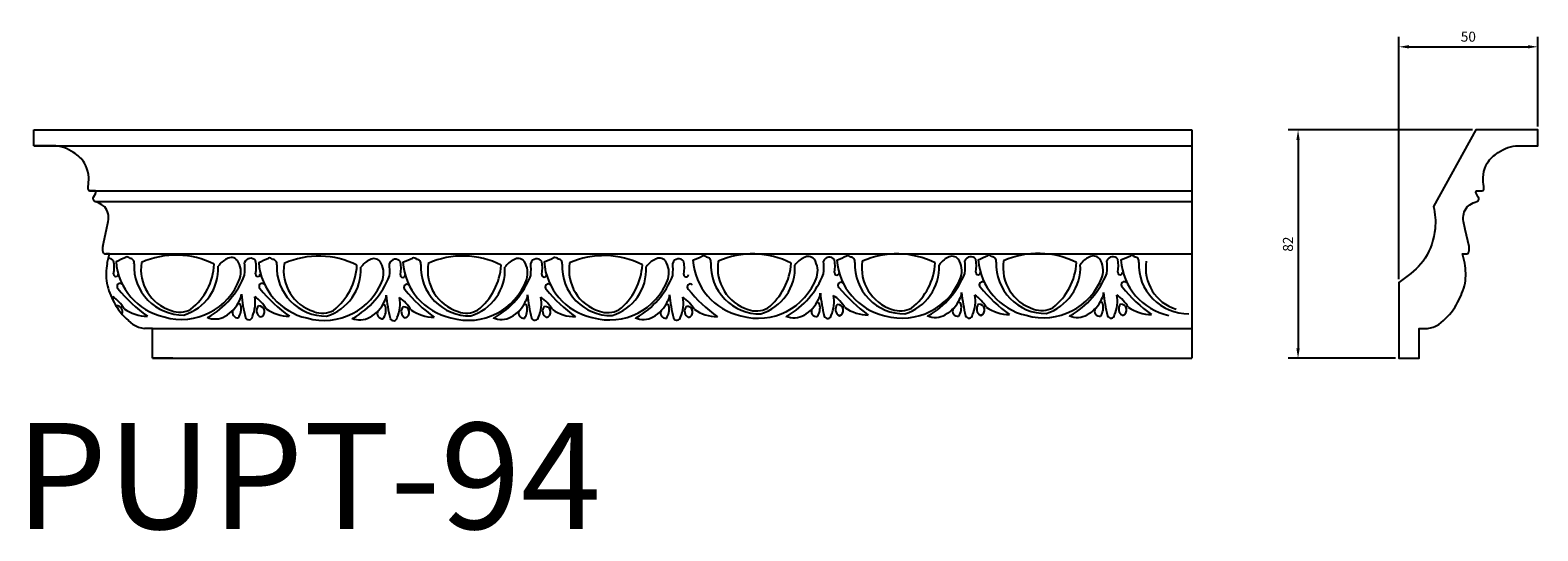
# Model space of a CAD drawing. Units: inches. Extents: x -165 to 378, y -141 to 39.
import ezdxf

# ---------------------------------------------------------------- set-up
doc = ezdxf.new("R2010")
doc.units = ezdxf.units.IN
doc.header["$MEASUREMENT"] = 0
doc.styles.get("Standard").update_dxf_attribs({"font": 'arial.ttf'})
doc.dimstyles.get("Standard").update_dxf_attribs({"dimscale": 20, "dimtxt": 0.18, "dimasz": 0.18, "dimexe": 0.18, "dimexo": 0.0625, "dimgap": 0.09, "dimtad": 1, "dimdec": 0, "dimzin": 0, "dimdsep": 46, "dimtxsty": 'Standard', "dimcen": 0.09, "dimadec": 0, "dimazin": 0, "dimtfac": 1, "dimtdec": 0, "dimtofl": 0, "dimtmove": 0, "dimatfit": 3, "dimfxl": 1, "dimtolj": 1, "dimtzin": 0, "dimarcsym": 0})

# ---------------------------------------------------------------- blocks, each defined once
blk = doc.blocks.new('*D17')
at = {"color": 0, "lineweight": -2}
for p, q in [((327.52, -50.47), (327.52, 36.72)), ((331.12, 33.12), (373.92, 33.12)), ((377.52, 4.45), (377.52, 36.72))]:
    blk.add_line(p, q, dxfattribs=at)
at = {"color": 0}
for points in [[(331.12, 33.72), (331.12, 32.52), (327.52, 33.12)], [(373.92, 33.72), (373.92, 32.52), (377.52, 33.12)]]:
    blk.add_solid(points, dxfattribs=at)
at = {"layer": 'Defpoints', "color": 0}
for p in [(377.52, 33.12), (377.52, 3.2), (327.52, -51.72)]:
    blk.add_point(p, dxfattribs=at)
at = {"color": 0, "insert": (352.52, 36.76), "char_height": 3.6, "attachment_point": 5}
blk.add_mtext('\\A1;50', dxfattribs=at)
blk = doc.blocks.new('*D18')
at = {"color": 0, "lineweight": -2}
for p, q in [((354.01, 3.2), (287.68, 3.2)), ((291.28, -0.4), (291.28, -75.39)), ((326.27, -78.99), (287.68, -78.99))]:
    blk.add_line(p, q, dxfattribs=at)
at = {"color": 0}
for points in [[(290.68, -0.4), (291.88, -0.4), (291.28, 3.2)], [(290.68, -75.39), (291.88, -75.39), (291.28, -78.99)]]:
    blk.add_solid(points, dxfattribs=at)
at = {"layer": 'Defpoints', "color": 0}
for p in [(355.26, 3.2), (291.28, -78.99), (327.52, -78.99)]:
    blk.add_point(p, dxfattribs=at)
at = {"color": 0, "insert": (287.64, -37.9), "char_height": 3.6, "attachment_point": 5, "rotation": 90}
blk.add_mtext('\\A1;82', dxfattribs=at)

msp = doc.modelspace()

# ---------------------------------------------------------------- linework, layer by layer
at = {"color": 240, "true_color": 0xed1f24}
for p, q in [((-163.35, -2.52), (-163.35, 3.2)), ((-163.35, 3.2), (-141.09, 3.2)), ((-156.46, -2.52), (-163.35, -2.52)), ((-144.68, -9.69), (-145.16, -8.71)), ((-141.41, -18.67), (-143.24, -18.67)), ((-141.94, -20.96), (-141.14, -19.55)), ((-141.23, -18.77), (-141.41, -18.67)), ((-137.92, -24.49), (-138.91, -23.78)), ((-137.21, -32.62), (-136.64, -29.73)), ((-138.61, -38.72), (-137.21, -32.62)), ((-136.19, -41.44), (-137.5, -41.44)), ((-137.05, -44.82), (-136.19, -41.44)), ((-127.69, -66.78), (-129.37, -65.39)), ((-120.7, -68.24), (-123.64, -68.24)), ((-120.7, -78.99), (-120.7, -68.24)), ((-113.35, -78.99), (-120.7, -78.99))]:
    msp.add_line(p, q, dxfattribs=at)
for points in [[(-163.35, 3.2), (253.09, 3.2)], [(253.09, 3.2), (253.09, -78.99)], [(-163.35, -2.52), (253.09, -2.52)], [(-143.24, -18.67), (253.09, -18.67)], [(-141.46, -22.53), (253.09, -22.53)], [(-137.5, -41.44), (253.09, -41.44)], [(-120.7, -68.24), (253.09, -68.24)], [(-120.7, -78.99), (253.09, -78.99)]]:
    msp.add_lwpolyline(points, dxfattribs=at)
msp.add_lwpolyline([(358.09, -17.17, -0.064581), (357.83, -13.96, -0.094666), (358.84, -9.69), (359.32, -8.71, -0.119311), (363.3, -4.96, -0.153136), (370.63, -2.52), (377.52, -2.52), (377.52, 3.2), (355.26, 3.2), (339.97, -24.37, -0.084872), (340.56, -32.36, -0.1144), (337, -42.98, -0.097662), (329.86, -49.92), (327.52, -51.72), (327.52, -78.99), (334.87, -78.99), (334.87, -68.24), (337.8, -68.24, 0.135662), (341.85, -66.78), (343.54, -65.39, 0.105677), (348.67, -58.93, 0.062793), (351.37, -51.98, 0.077053), (351.21, -44.82), (350.36, -41.44), (351.67, -41.44, 0.33048), (352.7, -40.67, 0.128569), (352.78, -38.72), (351.37, -32.62), (350.8, -29.73, -0.220094), (352.09, -24.49), (353.07, -23.78, -0.080272), (355.62, -22.53, 0.527483), (356.11, -20.96), (355.31, -19.55, -0.324554), (355.39, -18.77), (355.58, -18.67), (357.41, -18.67, 0.402525), (358.14, -17.97, 0.074955)], format="xyb", close=True, dxfattribs=at)
for centre, radius, start, end in [((-156.68, -15.43), 12.91, 54.1896, 89.0153), ((-154.89, -15.05), 11.62, 33.0651, 60.2805), ((-155.35, -14.48), 11.69, 2.5321, 24.1636), ((-156.14, -14.58), 12.5, 348.0369, 2.8172), ((-141.3, -17.73), 2.68, 167.8333, 184.9797), ((-143.24, -17.94), 0.729, 182.2959, 270), ((-141.16, -21.57), 0.994, 141.6465, 252.89), ((-141.72, -19.22), 0.666, 330.3601, 42.2843), ((-144.08, -31.04), 8.91, 54.5324, 72.89), ((-142.94, -28.49), 6.42, 348.924, 38.5743), ((-134.83, -39.55), 3.87, 167.5442, 196.8493), ((-137.5, -40.36), 1.08, 196.8493, 270), ((-114.02, -48.92), 23.38, 169.9106, 187.5351), ((-108.32, -44.73), 29.78, 194.0894, 208.4617), ((-116.82, -50.16), 19.74, 206.3755, 230.5052), ((-123.01, -60.18), 8.09, 234.6945, 265.5973)]:
    msp.add_arc(centre, radius, start, end, dxfattribs=at)
at = {"color": 0}
for centre, radius, start, end in [((-136.52, -45.3), 2.29, 37.1935, 91.7345), ((-158.68, 16.67), 65.66, 292.2255, 295.5545), ((-130.01, -43.96), 1.44, 38.3515, 103.9709), ((-128.83, -44.57), 1.5, 345.0254, 91.9961), ((-112.26, -72.34), 30.49, 63.1806, 114.0649), ((-90.56, -50.39), 7.96, 115.1306, 145.3664), ((-92.4, -45.65), 2.91, 40.6786, 121.9445), ((-85.46, -45.29), 2.29, 37.1935, 160.1395), ((-107.35, 16.3), 65.66, 292.2255, 295.5545), ((-78.68, -44.33), 1.44, 38.3515, 103.9709), ((-60.93, -72.71), 30.49, 63.1806, 114.0649), ((-41.07, -46.03), 2.91, 40.6786, 121.9445), ((-33.37, -45.64), 2.29, 37.1935, 160.1395), ((-55.53, 16.33), 65.66, 292.2255, 295.5545), ((-26.86, -44.3), 1.44, 38.3515, 103.9709), ((-9.12, -72.67), 30.49, 63.1806, 114.0649), ((10.75, -45.99), 2.91, 40.6786, 121.9445), ((17.45, -45.5), 2.29, 37.1935, 160.1395), ((-4.71, 16.47), 65.66, 292.2255, 295.5545), ((23.96, -44.16), 1.44, 38.3515, 103.9709), ((25.14, -44.77), 1.5, 345.0254, 91.9961), ((41.7, -72.54), 30.49, 63.1806, 114.0649), ((61.57, -45.85), 2.91, 40.6786, 121.9445), ((68.51, -45.49), 2.29, 37.1935, 160.1395), ((48.77, 17.08), 65.66, 292.2255, 295.5545), ((77.44, -43.55), 1.44, 38.3515, 103.9709), ((78.62, -44.16), 1.5, 345.0254, 91.9961), ((95.18, -71.93), 30.49, 63.1806, 114.0649), ((116.89, -49.99), 7.96, 115.1306, 145.3664), ((115.05, -45.25), 2.91, 40.6786, 121.9445), ((110.73, -47.59), 7.78, 343.3172, 33.0203), ((122.74, -44.85), 2.29, 37.1935, 160.1395), ((100.58, 17.12), 65.66, 292.2255, 295.5545), ((129.25, -43.51), 1.44, 38.3515, 103.9709), ((130.43, -44.12), 1.5, 345.0254, 91.9961), ((147, -71.89), 30.49, 63.1806, 114.0649), ((168.71, -49.95), 7.96, 115.1306, 145.3664), ((166.86, -45.21), 2.91, 40.6786, 121.9445), ((162.55, -47.55), 7.78, 343.3172, 33.0203), ((173.56, -44.71), 2.29, 37.1935, 160.1395), ((163.33, -45.69), 12.28, 349.0423, 11.0893), ((151.4, 17.26), 65.66, 292.2255, 295.5545), ((180.07, -43.37), 1.44, 38.3515, 103.9709), ((181.25, -43.98), 1.5, 345.0254, 91.9961), ((197.82, -71.75), 30.49, 63.1806, 114.0649), ((219.53, -49.81), 7.96, 115.1306, 145.3664), ((217.68, -45.07), 2.91, 40.6786, 121.9445), ((213.37, -47.41), 7.78, 343.3172, 33.0203), ((224.62, -44.71), 2.29, 37.1935, 160.1395), ((214.39, -45.69), 12.28, 349.0423, 11.0893), ((202.7, 17.16), 65.66, 292.2255, 295.5545), ((231.37, -43.47), 1.44, 38.3515, 103.9709), ((232.55, -44.08), 1.5, 345.0254, 91.9961), ((-146.75, -46.28), 12.28, 349.0423, 11.0893), ((-133.86, -48.71), 0.837, 173.1732, 3.2239), ((-111.74, -42.49), 22.16, 184.1917, 257.4608), ((-109.69, -45.73), 17.7, 177.4851, 270.8761), ((-109.31, -46.98), 15.58, 170.8391, 252.6138), ((-114.57, -46.72), 17.48, 287.1228, 2.8006), ((-120.59, -43.95), 22.11, 308.0313, 356.9506), ((-96.71, -48), 7.78, 343.3172, 33.0203), ((-108.32, -46.87), 20.84, 354.0428, 6.5006), ((-95.69, -46.27), 12.28, 349.0423, 11.0893), ((-82.8, -48.71), 0.837, 173.1732, 3.2239), ((-60.41, -42.86), 22.16, 184.1917, 257.4608), ((-77.5, -44.94), 1.5, 345.0254, 91.9961), ((-58.36, -46.11), 17.7, 177.4851, 270.8761), ((-57.98, -47.35), 15.58, 170.8391, 252.6138), ((-63.24, -47.1), 17.48, 287.1228, 2.8006), ((-69.26, -44.33), 22.11, 308.0313, 356.9506), ((-39.22, -50.77), 7.96, 115.1306, 145.3664), ((-45.38, -48.37), 7.78, 343.3172, 33.0203), ((-56.23, -47.22), 20.84, 354.0428, 6.5006), ((-43.6, -46.61), 12.28, 349.0423, 11.0893), ((-8.59, -42.83), 22.16, 184.1917, 257.4608), ((-25.68, -44.91), 1.5, 345.0254, 91.9961), ((-6.55, -46.07), 17.7, 177.4851, 270.8761), ((-6.17, -47.32), 15.58, 170.8391, 252.6138), ((-11.42, -47.06), 17.48, 287.1228, 2.8006), ((-17.44, -44.29), 22.11, 308.0313, 356.9506), ((12.59, -50.73), 7.96, 115.1306, 145.3664), ((6.43, -48.34), 7.78, 343.3172, 33.0203), ((-5.41, -47.08), 20.84, 354.0428, 6.5006), ((7.21, -46.48), 12.28, 349.0423, 11.0893), ((42.22, -42.69), 22.16, 184.1917, 257.4608), ((44.27, -45.93), 17.7, 177.4851, 270.8761), ((44.65, -47.18), 15.58, 170.8391, 252.6138), ((39.4, -46.92), 17.48, 287.1228, 2.8006), ((33.38, -44.15), 22.11, 308.0313, 356.9506), ((63.41, -50.59), 7.96, 115.1306, 145.3664), ((57.25, -48.2), 7.78, 343.3172, 33.0203), ((45.65, -47.07), 20.84, 354.0428, 6.5006), ((58.28, -46.47), 12.28, 349.0423, 11.0893), ((95.71, -42.08), 22.16, 184.1917, 257.4608), ((97.76, -45.33), 17.7, 177.4851, 270.8761), ((98.14, -46.57), 15.58, 170.8391, 252.6138), ((92.88, -46.32), 17.48, 287.1228, 2.8006), ((86.86, -43.54), 22.11, 308.0313, 356.9506), ((92.67, -37.75), 29.97, 299.6932, 338.7832), ((99.88, -46.43), 20.84, 354.0428, 6.5006), ((112.51, -45.83), 12.28, 349.0423, 11.0893), ((125.4, -48.27), 0.837, 173.1732, 3.2239), ((147.52, -42.04), 22.16, 184.1917, 257.4608), ((149.57, -45.29), 17.7, 177.4851, 270.8761), ((149.95, -46.53), 15.58, 170.8391, 252.6138), ((144.69, -46.28), 17.48, 287.1228, 2.8006), ((138.67, -43.51), 22.11, 308.0313, 356.9506), ((143.49, -37.61), 29.97, 299.6932, 338.7832), ((150.7, -46.29), 20.84, 354.0428, 6.5006), ((176.22, -48.13), 0.837, 173.1732, 3.2239), ((198.34, -41.9), 22.16, 184.1917, 257.4608), ((200.39, -45.15), 17.7, 177.4851, 270.8761), ((200.77, -46.4), 15.58, 170.8391, 252.6138), ((195.51, -46.14), 17.48, 287.1228, 2.8006), ((189.49, -43.37), 22.11, 308.0313, 356.9506), ((194.55, -37.61), 29.97, 299.6932, 338.7832), ((201.77, -46.29), 20.84, 354.0428, 6.5006), ((227.28, -48.12), 0.837, 173.1732, 3.2239), ((249.64, -42), 22.16, 184.1917, 257.4608), ((251.69, -45.25), 17.7, 177.4851, 270.8761), ((252.07, -46.49), 15.58, 170.8391, 252.6138), ((-132.35, -53.14), 1.1, 45.9984, 224.7431), ((-89.71, -18.42), 56.08, 219.2632, 234.1244), ((-110.35, -42.55), 22.44, 253.968, 339.9909), ((-115.53, -38.19), 29.97, 299.6932, 338.7832), ((-81.29, -53.14), 1.1, 45.9984, 224.7431), ((-38.64, -18.42), 56.08, 219.2632, 234.1244), ((-59.02, -42.92), 22.44, 253.968, 339.9909), ((-63.44, -38.53), 29.97, 299.6932, 338.7832), ((-30.71, -49.05), 0.837, 173.1732, 3.2239), ((-29.2, -53.48), 1.1, 45.9984, 224.7431), ((-7.21, -42.89), 22.44, 253.968, 339.9909), ((-12.62, -38.39), 29.97, 299.6932, 338.7832), ((20.11, -48.91), 0.837, 173.1732, 3.2239), ((21.62, -53.34), 1.1, 45.9984, 224.7431), ((64.26, -18.62), 56.08, 219.2632, 234.1244), ((43.61, -42.75), 22.44, 253.968, 339.9909), ((38.44, -38.39), 29.97, 299.6932, 338.7832), ((71.17, -48.9), 0.837, 173.1732, 3.2239), ((72.68, -53.34), 1.1, 45.9984, 224.7431), ((115.32, -18.61), 56.08, 219.2632, 234.1244), ((97.09, -42.14), 22.44, 253.968, 339.9909), ((126.91, -52.7), 1.1, 45.9984, 224.7431), ((169.56, -17.98), 56.08, 219.2632, 234.1244), ((148.91, -42.1), 22.44, 253.968, 339.9909), ((177.73, -52.56), 1.1, 45.9984, 224.7431), ((220.38, -17.84), 56.08, 219.2632, 234.1244), ((199.73, -41.97), 22.44, 253.968, 339.9909), ((228.8, -52.55), 1.1, 45.9984, 224.7431), ((271.44, -17.83), 56.08, 219.2632, 234.1244), ((-146.82, -59.08), 12, 3.9402, 10.8401), ((-142.91, -68.4), 14, 31.1204, 55.78), ((-100.48, -53.28), 12.12, 298.9545, 335.579), ((-89.67, -60.05), 0.67, 8.281, 164.7586), ((-93, -55.94), 4.26, 326.5412, 359.8146), ((-38.61, -51.61), 50.31, 184.9498, 194.5787), ((-95.76, -59.08), 12, 335.8259, 10.8401), ((-91.85, -68.4), 14, 31.1204, 55.78), ((-48.39, -53.62), 12.12, 298.9545, 335.579), ((-40.92, -56.28), 4.26, 326.5412, 359.8146), ((13.47, -51.95), 50.31, 184.9498, 194.5787), ((-43.68, -59.42), 12, 335.8259, 10.8401), ((-39.76, -68.74), 14, 31.1204, 55.78), ((13.44, -18.76), 56.08, 219.2632, 234.1244), ((2.43, -53.48), 12.12, 298.9545, 335.579), ((13.24, -60.26), 0.67, 8.281, 164.7586), ((9.9, -56.14), 4.26, 326.5412, 359.8146), ((64.29, -51.81), 50.31, 184.9498, 194.5787), ((7.14, -59.28), 12, 335.8259, 10.8401), ((11.06, -68.6), 14, 31.1204, 55.78), ((53.49, -53.48), 12.12, 298.9545, 335.579), ((64.3, -60.25), 0.67, 8.281, 164.7586), ((60.97, -56.14), 4.26, 326.5412, 359.8146), ((115.36, -51.81), 50.31, 184.9498, 194.5787), ((58.21, -59.28), 12, 335.8259, 10.8401), ((62.12, -68.59), 14, 31.1204, 55.78), ((107.72, -52.84), 12.12, 298.9545, 335.579), ((118.53, -59.62), 0.67, 8.281, 164.7586), ((114.06, -60.84), 5.3, 323.4773, 14.4066), ((115.2, -55.5), 4.26, 326.5412, 359.8146), ((169.59, -51.17), 50.31, 184.9498, 194.5787), ((112.44, -58.64), 12, 335.8259, 10.8401), ((116.35, -67.96), 14, 31.1204, 55.78), ((158.54, -52.7), 12.12, 298.9545, 335.579), ((169.35, -59.48), 0.67, 8.281, 164.7586), ((164.88, -60.7), 5.3, 323.4773, 14.4066), ((166.02, -55.36), 4.26, 326.5412, 359.8146), ((220.41, -51.03), 50.31, 184.9498, 194.5787), ((163.26, -58.5), 12, 335.8259, 10.8401), ((167.17, -67.82), 14, 31.1204, 55.78), ((178.19, -61.29), 2.49, 136.3481, 245.0089), ((176.55, -61.6), 2.04, 286.6101, 94.747), ((209.61, -52.69), 12.12, 298.9545, 335.579), ((220.41, -59.47), 0.67, 8.281, 164.7586), ((215.94, -60.69), 5.3, 323.4773, 14.4066), ((217.08, -55.35), 4.26, 326.5412, 359.8146), ((271.47, -51.03), 50.31, 184.9498, 194.5787), ((214.32, -58.49), 12, 335.8259, 10.8401), ((218.23, -67.81), 14, 31.1204, 55.78), ((229.25, -61.28), 2.49, 136.3481, 245.0089), ((227.61, -61.59), 2.04, 286.6101, 94.747), ((-131.9, -61.87), 2.49, 136.3481, 139.2532), ((-133.53, -62.18), 2.04, 332.985, 94.747), ((-122.46, -49.23), 14.64, 234.6534, 269.5561), ((-111, -53.81), 8.57, 249.7427, 298.0965), ((-98.19, -57.82), 7.04, 245.4878, 300.5725), ((-90.07, -62.54), 1.9, 154.8667, 275.7131), ((-94.14, -61.28), 5.3, 323.4773, 14.4066), ((-86.09, -63.83), 1.29, 199.9401, 352.9962), ((-80.83, -61.87), 2.49, 136.3481, 245.0089), ((-82.47, -62.17), 2.04, 286.6101, 94.747), ((-71.4, -49.22), 14.64, 234.6534, 269.5561), ((-59.67, -54.19), 8.57, 249.7427, 298.0965), ((-46.11, -58.16), 7.04, 245.4878, 300.5725), ((-37.98, -62.88), 1.9, 154.8667, 275.7131), ((-37.58, -60.4), 0.67, 8.281, 164.7586), ((-42.06, -61.62), 5.3, 323.4773, 14.4066), ((-34.01, -64.18), 1.29, 199.9401, 352.9962), ((-28.75, -62.21), 2.49, 136.3481, 245.0089), ((-30.38, -62.52), 2.04, 286.6101, 94.747), ((-19.31, -49.57), 14.64, 234.6534, 269.5561), ((-7.85, -54.15), 8.57, 249.7427, 298.0965), ((4.71, -58.02), 7.04, 245.4878, 300.5725), ((12.83, -62.74), 1.9, 154.8667, 275.7131), ((8.76, -61.48), 5.3, 323.4773, 14.4066), ((16.81, -64.04), 1.29, 199.9401, 352.9962), ((22.07, -62.07), 2.49, 136.3481, 245.0089), ((20.43, -62.38), 2.04, 286.6101, 94.747), ((31.51, -49.43), 14.64, 234.6534, 269.5561), ((42.96, -54.01), 8.57, 249.7427, 298.0965), ((55.77, -58.02), 7.04, 245.4878, 300.5725), ((63.9, -62.74), 1.9, 154.8667, 275.7131), ((59.82, -61.48), 5.3, 323.4773, 14.4066), ((67.87, -64.03), 1.29, 199.9401, 352.9962), ((73.13, -62.07), 2.49, 136.3481, 245.0089), ((71.5, -62.37), 2.04, 286.6101, 94.747), ((82.57, -49.42), 14.64, 234.6534, 269.5561), ((96.45, -53.4), 8.57, 249.7427, 298.0965), ((110.01, -57.38), 7.04, 245.4878, 300.5725), ((118.13, -62.1), 1.9, 154.8667, 275.7131), ((122.11, -63.4), 1.29, 199.9401, 352.9962), ((127.37, -61.43), 2.49, 136.3481, 245.0089), ((125.73, -61.73), 2.04, 286.6101, 94.747), ((136.8, -48.78), 14.64, 234.6534, 269.5561), ((148.26, -53.37), 8.57, 249.7427, 298.0965), ((160.83, -57.24), 7.04, 245.4878, 300.5725), ((168.95, -61.96), 1.9, 154.8667, 275.7131), ((172.93, -63.26), 1.29, 199.9401, 352.9962), ((187.62, -48.64), 14.64, 234.6534, 269.5561), ((199.08, -53.23), 8.57, 249.7427, 298.0965), ((211.89, -57.24), 7.04, 245.4878, 300.5725), ((220.01, -61.96), 1.9, 154.8667, 275.7131), ((223.99, -63.25), 1.29, 199.9401, 352.9962), ((238.69, -48.64), 14.64, 234.6534, 269.5561)]:
    msp.add_arc(centre, radius, start, end, dxfattribs=at)

# ---------------------------------------------------------------- texts
at = {"color": 240, "true_color": 0xed1f24, "insert": (-169.99, -102.25), "char_height": 38.189, "attachment_point": 1}
msp.add_mtext_dynamic_manual_height_columns('PUPT-94', width=121.3899, gutter_width=1, heights=[0], dxfattribs=at).dxf.set("width", 335.275)

# ---------------------------------------------------------------- dimensions: what is measured, and where the dimension line sits
at = {"color": 240, "true_color": 0xed1f24}
dim = msp.add_linear_dim(base=(377.52, 33.12), p1=(327.52, -51.72), p2=(377.52, 3.2), dimstyle='Standard', dxfattribs=at)
dim.commit()
dim.dimension.update_dxf_attribs({"geometry": '*D17', "text_midpoint": (352.52, 36.76)})
dim = msp.add_linear_dim(base=(291.28, -78.99), p1=(355.26, 3.2), p2=(327.52, -78.99), angle=90, dimstyle='Standard', dxfattribs=at)
dim.commit()
dim.dimension.update_dxf_attribs({"geometry": '*D18', "text_midpoint": (287.64, -37.9)})

doc.saveas('drawing.dxf')
